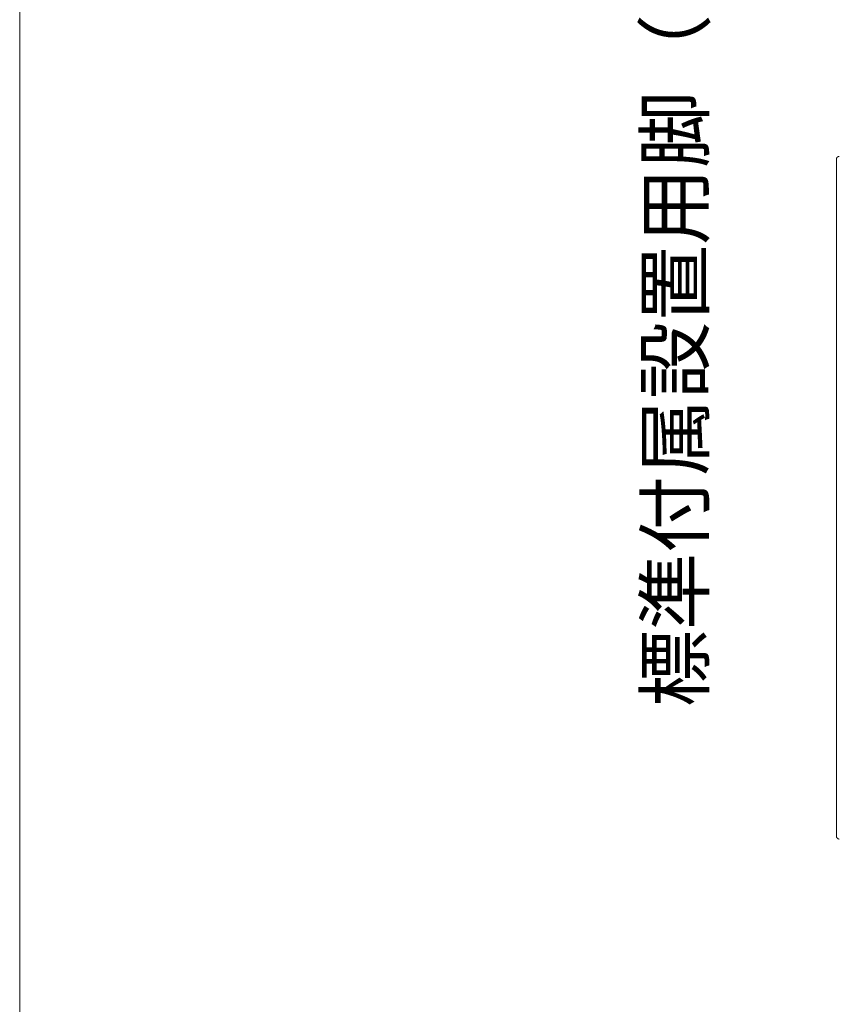
# Model space of a CAD drawing. Units: millimetres. Extents: x 145 to 4045, y 132 to 5804.
# Drawn here: x 145 to 854, y 3813 to 4666 of the extents above; entities that cross this region are included whole.
import ezdxf

# ---------------------------------------------------------------- set-up
doc = ezdxf.new("R2010")
doc.units = ezdxf.units.MM
doc.header["$LTSCALE"] = 50.8
for name, color, linetype, lineweight in [('TEMPLATE', 7, 'Continuous', 20), ('モデル', 7, 'Continuous', 20), ('寸法', 7, 'Continuous', 13)]:
    doc.layers.add(name, color=color, linetype=linetype, lineweight=lineweight)
doc.styles.add('ＭＳ ゴシック', font='msgothic.ttc', dxfattribs={"bigfont": 'ＭＳ ゴシック'})

msp = doc.modelspace()

# ---------------------------------------------------------------- linework, layer by layer
at = {"layer": 'TEMPLATE', "flags": 128}
msp.add_lwpolyline([(4044.51, 5804.4), (144.51, 5804.4), (144.51, 204.4), (4044.51, 204.4), (4044.51, 5804.4)], dxfattribs=at)
at = {"layer": 'モデル', "linetype": 'Continuous'}
for p, q in [((851.37, 4544.82), (851.37, 4544.81)), ((851.37, 4544.65), (851.37, 4544.64)), ((851.37, 3958.7), (851.37, 4544.64)), ((851.39, 4545), (851.39, 4544.99)), ((851.42, 4545.17), (851.42, 4545.17)), ((851.47, 4545.35), (851.47, 4545.35)), ((851.52, 4545.52), (851.52, 4545.52)), ((851.59, 4545.68), (851.59, 4545.68)), ((851.66, 4545.84), (851.66, 4545.84)), ((851.75, 4545.99), (851.75, 4545.99)), ((851.86, 4546.15), (851.85, 4546.13)), ((851.94, 4546.25), (851.94, 4546.25)), ((852.32, 4546.63), (852.31, 4546.62)), ((852.46, 4546.73), (852.46, 4546.73)), ((852.61, 4546.82), (852.61, 4546.82)), ((852.76, 4546.91), (852.76, 4546.91)), ((852.92, 4546.98), (852.92, 4546.98)), ((853.09, 4547.04), (853.09, 4547.04)), ((853.26, 4547.09), (853.26, 4547.09)), ((853.44, 4547.13), (853.44, 4547.13)), ((853.64, 4547.16), (853.62, 4547.16)), ((853.79, 4547.17), (853.78, 4547.17)), ((851.37, 3958.7), (851.37, 3958.69)), ((851.37, 3958.51), (851.37, 3958.51)), ((851.39, 3958.33), (851.39, 3958.33)), ((851.43, 3958.15), (851.43, 3958.15)), ((851.47, 3957.98), (851.47, 3957.98)), ((851.53, 3957.81), (851.53, 3957.81)), ((851.59, 3957.65), (851.6, 3957.65)), ((851.67, 3957.49), (851.67, 3957.49)), ((851.76, 3957.34), (851.76, 3957.34)), ((851.86, 3957.2), (851.87, 3957.18)), ((852.22, 3956.8), (852.22, 3956.8)), ((852.43, 3956.64), (852.43, 3956.64)), ((852.54, 3956.57), (852.55, 3956.56)), ((852.7, 3956.47), (852.72, 3956.46)), ((852.84, 3956.4), (852.86, 3956.39)), ((853.03, 3956.32), (853.03, 3956.32)), ((853.2, 3956.27), (853.2, 3956.27)), ((853.37, 3956.22), (853.37, 3956.22)), ((853.55, 3956.19), (853.55, 3956.19)), ((853.73, 3956.17), (853.73, 3956.17)), ((853.9, 3956.17), (853.91, 3956.17))]:
    msp.add_line(p, q, dxfattribs=at)
for centre, radius, start, end in [((853.82, 4544.66), 2.45, 172.14368, 176.204), ((854.01, 4544.64), 2.64, 176.204, 179.7503), ((853.91, 4544.65), 2.55, 168.08593, 172.14368), ((853.89, 4544.65), 2.53, 164.0393, 168.08593), ((853.88, 4544.66), 2.51, 160.00813, 164.0393), ((853.87, 4544.66), 2.51, 155.99531, 160.00813), ((853.87, 4544.66), 2.5, 152.00156, 155.99531), ((853.87, 4544.66), 2.5, 148.0259, 152.00156), ((853.87, 4544.66), 2.5, 144.06582, 148.0259), ((853.38, 4545.05), 1.88, 140.11785, 144.06582), ((854.83, 4543.84), 3.76, 138.14636, 140.11785), ((853.43, 4545.09), 1.88, 134.20808, 138.14622), ((854.74, 4543.74), 3.77, 132.23814, 134.20749), ((853.47, 4545.14), 1.88, 128.29751, 132.23814), ((853.88, 4544.66), 2.51, 124.34857, 128.29751), ((853.88, 4544.66), 2.51, 120.38824, 124.34857), ((853.88, 4544.66), 2.51, 116.41282, 120.38824), ((853.88, 4544.66), 2.51, 112.42057, 116.41282), ((853.88, 4544.65), 2.52, 108.41113, 112.42057), ((853.89, 4544.64), 2.53, 104.38605, 108.41113), ((853.89, 4544.62), 2.55, 100.34886, 104.38605), ((853.9, 4544.6), 2.58, 96.30515, 100.34886), ((853.86, 4545.19), 1.98, 92.26397, 96.30515), ((853.92, 4543.87), 3.31, 90.22494, 92.26397), ((853.91, 3958.7), 2.54, 180.23845, 184.35859), ((853.89, 3958.7), 2.53, 184.35859, 188.45067), ((853.88, 3958.7), 2.52, 188.45067, 192.52027), ((853.88, 3958.69), 2.51, 192.52027, 196.5627), ((853.88, 3958.69), 2.51, 196.5627, 200.57559), ((853.88, 3958.7), 2.52, 200.57559, 204.55894), ((853.89, 3958.7), 2.52, 204.55894, 208.5149), ((853.9, 3958.7), 2.53, 208.5149, 212.44721), ((853.9, 3958.7), 2.54, 212.44721, 216.3617), ((853.41, 3958.31), 1.91, 216.3617, 220.26357), ((854.87, 3959.55), 3.82, 220.26357, 222.21302), ((853.45, 3958.27), 1.91, 222.21321, 226.11084), ((854.77, 3959.64), 3.81, 226.11074, 228.06216), ((853.5, 3958.22), 1.91, 228.06216, 231.97311), ((854.67, 3959.71), 3.8, 231.97161, 233.93279), ((853.55, 3958.17), 1.9, 233.93279, 237.86878), ((853.9, 3958.7), 2.53, 237.86878, 239.84634), ((853.9, 3958.69), 2.52, 239.84634, 241.82993), ((853.62, 3958.12), 1.89, 241.82993, 245.81823), ((853.89, 3958.68), 2.51, 245.81823, 249.83628), ((853.89, 3958.68), 2.51, 249.83628, 253.88329), ((853.9, 3958.69), 2.52, 253.88329, 257.9562), ((853.9, 3958.7), 2.53, 257.9562, 262.05001), ((853.89, 3958.6), 2.43, 262.05001, 266.15522), ((853.91, 3958.79), 2.62, 266.15522, 269.74671)]:
    msp.add_arc(centre, radius, start, end, dxfattribs=at)

# ---------------------------------------------------------------- texts
at = {"layer": '寸法', "linetype": 'Continuous', "style": 'ＭＳ ゴシック'}
msp.add_text('標準付属設置用脚（Not To Scale)', height=48.8652, rotation=90, dxfattribs=at).set_placement((736.06, 4070.52))

doc.saveas('drawing.dxf')
